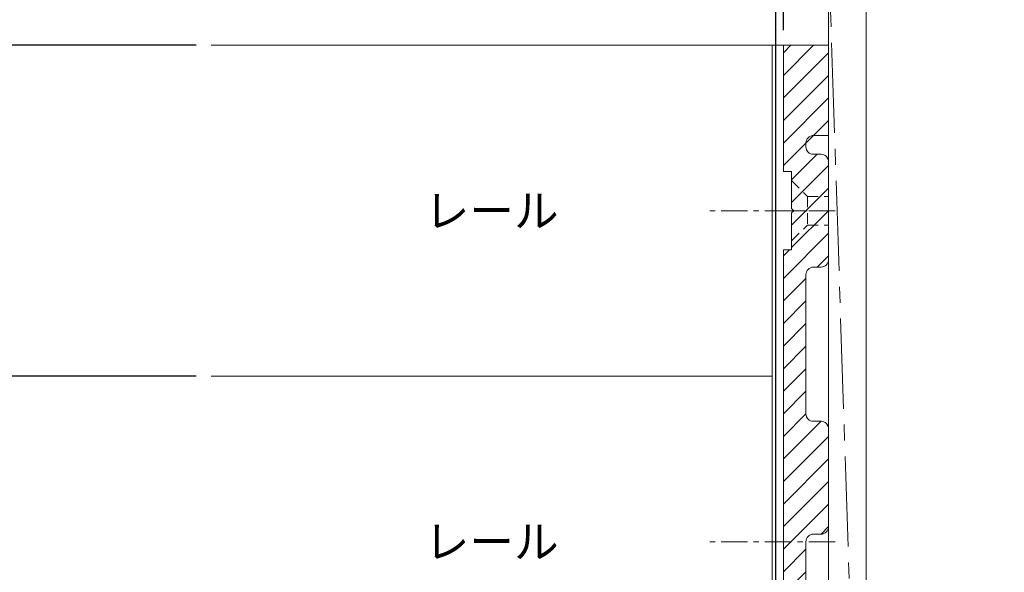
# Model space of a CAD drawing. Units: millimetres. Extents: x -428 to 785, y -304 to 304.
# Drawn here: x 55 to 185, y 111 to 184 of the extents above; entities that cross this region are included whole.
import ezdxf

# ---------------------------------------------------------------- set-up
doc = ezdxf.new("R2010")
doc.units = ezdxf.units.MM
doc.header["$LTSCALE"] = 2
doc.header["$PDMODE"] = 1
doc.header["$PDSIZE"] = -2
for name, pattern in [('ラインタイプ-1', [1.11, 0.71, -0.4000000000000001]), ('ラインタイプ-3', [2.91, 1.76, -0.4, 0.3500000000000001, -0.4]), ('ラインタイプ-4', [9.17222222222222, 5.997222222222222, -1.058333333333334, 1.058333333333332, -1.058333333333334])]:
    doc.linetypes.add(name, pattern=pattern)
for name, color, linetype, lineweight in [('2寸法-1', 7, 'Continuous', 15), ('2寸法-2', 7, 'Continuous', 15), ('2寸法-3', 7, 'Continuous', 15), ('3一般', 7, 'Continuous', 15)]:
    doc.layers.add(name, color=color, linetype=linetype, lineweight=lineweight)
doc.styles.add('MS PGothic', font='txt', dxfattribs={"bigfont": 'MS PGothic'})
doc.styles.get("Standard").update_dxf_attribs({"font": 'txt', "bigfont": 'BIGFONT.SHX'})
doc.dimstyles.new('SANWA-1', dxfattribs={"dimtxt": 3.865856481481481, "dimasz": 1.50068359375, "dimexe": 2, "dimexo": 2, "dimgap": 0.2, "dimtad": 1, "dimdec": 8, "dimdsep": 46, "dimtxsty": 'MS PGothic', "dimblk": 'DOT', "dimblk1": 'DOT', "dimblk2": 'DOT', "dimcen": 0, "dimazin": 0, "dimtfac": 0.8, "dimtdec": 8, "dimtix": 1, "dimtmove": 0, "dimatfit": 0, "dimldrblk": 'DOT', "dimfxl": 1, "dimfrac": 2, "dimtolj": 1, "dimarcsym": 0})

# ---------------------------------------------------------------- blocks, each defined once
blk = doc.blocks.new('_Dot')
at = {"color": 0, "linetype": 'ByBlock', "lineweight": -2}
blk.add_line((-0.5, 0), (-1, 0), dxfattribs=at)
at = {"color": 0, "linetype": 'ByBlock', "const_width": 0.5}
blk.add_lwpolyline([(-0.25, 0, 1), (0.25, 0, 1)], format="xyb", close=True, dxfattribs=at)
blk = doc.blocks.new('*D35')
at = {"layer": '2寸法-1', "color": 0, "linetype": 'Continuous', "lineweight": -2}
for p, q in [((77.99999999999727, 137.0000000000016), (45.99999999999659, 137.0000000000016)), ((47.99999999999659, 94.50068359375022), (47.99999999999659, 135.4993164062516)), ((57.99999999999795, 93.00000000000023), (45.99999999999659, 93.00000000000023))]:
    blk.add_line(p, q, dxfattribs=at)
at = {"layer": 'Defpoints', "color": 0}
for p in [(47.99999999999659, 137.0000000000016), (79.99999999999727, 137.0000000000016), (59.99999999999795, 93.00000000000023)]:
    blk.add_point(p, dxfattribs=at)
at = {"layer": '2寸法-1', "color": 0, "lineweight": -2, "xscale": 1.50068359375, "yscale": 1.50068359375, "zscale": 1.50068359375}
for p, rotation in [((47.99999999999659, 137.0000000000016), 90), ((47.99999999999659, 93.00000000000023), 270)]:
    blk.add_blockref('_Dot', p, dxfattribs=dict(at, rotation=rotation))
at = {"layer": '2寸法-1', "color": 0, "lineweight": 15, "insert": (45.86707175925585, 115.0000000000009), "char_height": 3.865856481481481, "attachment_point": 5, "rotation": 90, "style": 'MS PGothic'}
blk.add_mtext('\\A1;44', dxfattribs=at)
blk = doc.blocks.new('*D36')
at = {"layer": '2寸法-1', "color": 0, "linetype": 'Continuous', "lineweight": -2}
for p, q in [((77.99999999999795, 181.0000000000043), (45.99999999999795, 181.0000000000043)), ((47.99999999999795, 138.5006835937521), (47.99999999999795, 179.4993164062543)), ((77.99999999999864, 137.000000000002), (45.99999999999795, 137.000000000002))]:
    blk.add_line(p, q, dxfattribs=at)
at = {"layer": 'Defpoints', "color": 0}
for p in [(47.99999999999795, 181.0000000000043), (79.99999999999795, 181.0000000000043), (79.99999999999864, 137.000000000002)]:
    blk.add_point(p, dxfattribs=at)
at = {"layer": '2寸法-1', "color": 0, "lineweight": -2, "xscale": 1.50068359375, "yscale": 1.50068359375, "zscale": 1.50068359375}
for p, rotation in [((47.99999999999795, 181.0000000000043), 90), ((47.99999999999795, 137.000000000002), 270)]:
    blk.add_blockref('_Dot', p, dxfattribs=dict(at, rotation=rotation))
at = {"layer": '2寸法-1', "color": 0, "lineweight": 15, "insert": (45.8670717592572, 159.0000000000032), "char_height": 3.865856481481481, "attachment_point": 5, "rotation": 90, "style": 'MS PGothic'}
blk.add_mtext('\\A1;44', dxfattribs=at)
blk = doc.blocks.new('グループ-5')
at = {"layer": '3一般', "linetype": 'Continuous', "lineweight": 5}
h = blk.add_hatch(dxfattribs=at)
h.set_pattern_fill('斜線3', style=0, pattern_type=2)
h.set_pattern_definition([(44.99999999999998, (0, 0), (3, -7e-16), [])])
edge = h.paths.add_edge_path()
edge.add_line((162.0000000000006, 181.000000000002), (162.0000000000005, 169.0000000000011))
edge.add_line((162.0000000000005, 169.0000000000011), (160.0000000000005, 169.000000000002))
edge.add_arc((160.0000000000004, 168.0000000000021), 0.9999999999999716, 89.99999999999837, 180.0000000000016)
edge.add_line((159.0000000000005, 168.000000000002), (159.0000000000005, 167.5000000000011))
edge.add_arc((160.0000000000004, 167.5000000000011), 0.9999999999999716, 179.9999999999984, 270.0000000000016)
edge.add_line((160.0000000000005, 166.5000000000011), (161.0000000000005, 166.5000000000011))
edge.add_arc((161.0000000000005, 165.5000000000012), 0.9999999999999716, -1.5916157281026244e-12, 90.00000000000159, ccw=False)
edge.add_line((162.0000000000005, 165.5000000000011), (162.0000000000005, 152.5000000000011))
edge.add_arc((161.0000000000005, 152.5000000000011), 0.9999999999999716, -90.00000000000159, 1.5916157281026244e-12, ccw=False)
edge.add_line((161.0000000000005, 151.5000000000011), (160.0000000000005, 151.5000000000011))
edge.add_arc((160.0000000000004, 150.5000000000012), 0.9999999999999716, 89.99999999999837, 180.0000000000016)
edge.add_line((159.0000000000005, 150.5000000000011), (159.0000000000005, 132.0000000000011))
edge.add_arc((160.0000000000004, 132.0000000000011), 0.9999999999999716, 179.9999999999984, 270.0000000000016)
edge.add_line((160.0000000000005, 131.0000000000011), (161.0000000000005, 131.0000000000011))
edge.add_arc((161.0000000000005, 130.0000000000012), 0.9999999999999716, -1.5916157281026244e-12, 90.00000000000159, ccw=False)
edge.add_line((162.0000000000005, 130.0000000000011), (162.0000000000005, 117.0000000000011))
edge.add_arc((161.0000000000005, 117.0000000000011), 0.9999999999999787, -90.0000000000012, 1.3073986337985843e-12, ccw=False)
edge.add_line((161.0000000000005, 116.0000000000011), (160.0000000000005, 116.0000000000011))
edge.add_arc((160.0000000000004, 115.0000000000012), 0.9999999999999787, 89.99999999999878, 180.0000000000013)
edge.add_line((159.0000000000005, 115.0000000000011), (159.0000000000005, 79.50000000000114))
edge.add_arc((160.0000000000005, 79.50000000000117), 1.000000000000028, 180.0000000000016, 270.0000000000505)
edge.add_line((160.0000000000014, 78.50000000000114), (161.0000000000014, 78.50000000000114))
edge.add_arc((161.0000000000014, 77.50000000000117), 0.9999999999999787, -1.1937117960769683e-12, 90.00000000000131, ccw=False)
edge.add_line((162.0000000000014, 77.50000000000114), (162.0000000000014, 64.50000000000114))
edge.add_arc((161.0000000000014, 64.50000000000112), 0.9999999999999787, -90.0000000000012, 1.3073986337985843e-12, ccw=False)
edge.add_line((161.0000000000014, 63.50000000000114), (160.0000000000014, 63.50000000000114))
edge.add_arc((160.0000000000005, 62.50000000000111), 1.000000000000028, 89.99999999994952, 179.9999999999984)
edge.add_line((159.0000000000005, 62.50000000000114), (159.0000000000005, 57.00000000000114))
edge.add_arc((160.0000000000004, 57.00000000000111), 0.9999999999999751, 179.9999999999986, 270.0000000000014)
edge.add_line((160.0000000000005, 56.00000000000114), (161.0000000000023, 56.00000000000114))
edge.add_arc((161.0000000000023, 55.00000000000117), 0.9999999999999751, -1.4210854715202004e-12, 90.00000000000142, ccw=False)
edge.add_line((162.0000000000023, 55.00000000000114), (162.0000000000005, 41.00000000000114))
edge.add_line((162.0000000000005, 41.00000000000114), (156.0000000000005, 41.00000000000114))
edge.add_line((156.0000000000005, 41.00000000000114), (156.0000000000005, 22.50000000000114))
edge.add_line((156.0000000000005, 22.50000000000114), (150.0000000000005, 22.50000000000023))
edge.add_line((150.0000000000005, 22.50000000000023), (150.0000000000005, 45.15287291161826))
edge.add_arc((151.0000000000005, 45.15287291161821), 1.000000000000028, 99.46232220802881, 179.9999999999971, ccw=False)
edge.add_line((150.8356010126951, 46.13926683545037), (156.0000000000005, 47.00000000000114))
edge.add_line((156.0000000000005, 47.00000000000114), (156.0000000000005, 65.80000000000132))
edge.add_line((156.0000000000005, 65.80000000000132), (157.1000000000004, 65.80000000000132))
edge.add_line((157.1000000000004, 65.80000000000132), (157.1000000000008, 70.70000000000232))
edge.add_line((157.1000000000008, 70.70000000000232), (157.4000000000005, 71.00000000000114))
edge.add_line((157.4000000000005, 71.00000000000114), (157.1000000000008, 71.30000000000132))
edge.add_line((157.1000000000008, 71.30000000000132), (157.1000000000004, 76.20000000000232))
edge.add_line((157.1000000000004, 76.20000000000232), (156.0000000000005, 76.20000000000232))
edge.add_line((156.0000000000005, 76.20000000000232), (156.0000000000005, 153.8000000000013))
edge.add_line((156.0000000000005, 153.8000000000013), (157.1000000000004, 153.8000000000013))
edge.add_line((157.1000000000004, 153.8000000000013), (157.1000000000004, 158.7000000000023))
edge.add_line((157.1000000000004, 158.7000000000023), (157.4000000000005, 159.0000000000011))
edge.add_line((157.4000000000005, 159.0000000000011), (157.1000000000004, 159.3000000000013))
edge.add_line((157.1000000000004, 159.3000000000013), (157.1000000000004, 164.2000000000023))
edge.add_line((157.1000000000004, 164.2000000000023), (156.0000000000005, 164.2000000000023))
edge.add_line((156.0000000000005, 164.2000000000023), (156.0000000000003, 181.0000000000011))
edge.add_line((156.0000000000003, 181.0000000000011), (162.0000000000006, 181.000000000002))
at = {"layer": '3一般', "color": 7, "linetype": 'ラインタイプ-4', "lineweight": 15}
blk.add_line((166.999999999997, 41.00000000000205), (161.999999999998, 193.500000000003), dxfattribs=at)
at = {"layer": '3一般', "color": 7, "linetype": 'Continuous', "lineweight": 15}
for p, q in [((161.999999999998, 193.500000000003), (161.999999999998, 41.00000000000091)), ((161.9999999999991, 193.5000000000043), (162, 181.0000000000043)), ((166.999999999997, 41.00000000000205), (166.999999999997, 193.500000000003)), ((166.999999999997, 193.500000000003), (166.999999999997, 41.00000000000205)), ((162, 181.0000000000043), (79.99999999999795, 181.0000000000043)), ((154.4999999999998, 137.000000000002), (154.499999999997, 181.000000000002)), ((156.0000000000005, 181.0000000000011), (156.0000000000005, 164.2000000000023)), ((162.0000000000007, 181.000000000002), (156.0000000000005, 181.0000000000011)), ((156.0000000000005, 181.0000000000011), (162.0000000000007, 181.000000000002)), ((162.0000000000007, 181.000000000002), (162.0000000000005, 169.0000000000011)), ((162.0000000000005, 169.0000000000011), (160.0000000000005, 169.000000000002)), ((159.0000000000005, 168.000000000002), (159.0000000000005, 167.5000000000011)), ((160.0000000000005, 166.5000000000011), (161.0000000000005, 166.5000000000011)), ((162.0000000000005, 165.5000000000011), (162.0000000000005, 152.5000000000011)), ((157.1000000000004, 164.2000000000023), (156.0000000000005, 164.2000000000023)), ((157.1000000000004, 159.3000000000013), (157.1000000000004, 164.2000000000023)), ((157.1000000000004, 159.3000000000013), (157.4000000000007, 159.0000000000011)), ((157.1000000000004, 159.3000000000013), (157.4000000000007, 159.0000000000011)), ((157.4000000000007, 159.0000000000011), (157.1000000000004, 158.7000000000023)), ((157.4000000000007, 159.0000000000011), (157.1000000000004, 158.7000000000023)), ((157.1000000000004, 153.8000000000013), (157.1000000000004, 158.7000000000023)), ((156.0000000000005, 153.8000000000013), (157.1000000000004, 153.8000000000013)), ((156.0000000000005, 153.8000000000013), (156.0000000000005, 76.20000000000232)), ((159.0000000000005, 132.0000000000011), (159.0000000000005, 150.5000000000011)), ((160.0000000000005, 151.5000000000011), (161.0000000000005, 151.5000000000011)), ((154.499999999997, 137.000000000002), (79.99999999999795, 137.000000000002)), ((154.4999999999998, 93.00000000000205), (154.499999999997, 137.000000000002)), ((160.0000000000005, 131.0000000000011), (161.0000000000005, 131.0000000000011)), ((162.0000000000005, 130.0000000000011), (162.0000000000005, 117.0000000000011)), ((161.0000000000005, 116.0000000000011), (160.0000000000005, 116.0000000000011)), ((159.0000000000005, 79.50000000000114), (159.0000000000005, 115.0000000000011))]:
    blk.add_line(p, q, dxfattribs=at)
at = {"layer": '3一般', "color": 7, "linetype": 'ラインタイプ-1', "lineweight": 15}
for p, q in [((157.1000000000015, 163.0000000000011), (159.2000000000008, 160.9000000000012)), ((159.2000000000008, 160.9000000000012), (162.0000000000005, 160.9000000000012)), ((159.2000000000008, 160.9000000000012), (159.2000000000008, 157.1000000000024)), ((157.1000000000015, 155.0000000000011), (159.2000000000008, 157.1000000000024)), ((159.2000000000008, 157.1000000000024), (162.0000000000005, 157.1000000000024))]:
    blk.add_line(p, q, dxfattribs=at)
at = {"layer": '3一般', "color": 7, "linetype": 'ラインタイプ-3', "lineweight": 15}
for p, q in [((162.8901800004658, 159.000000000002), (145.8901800004658, 159.000000000002)), ((155.6184320217054, 159.0000000000011), (162.3484320217054, 159.0000000000011)), ((162.8901800004658, 115.000000000002), (145.8901800004658, 115.000000000002))]:
    blk.add_line(p, q, dxfattribs=at)
at = {"layer": '3一般', "color": 7, "linetype": 'Continuous', "lineweight": 15, "flags": 128}
blk.add_lwpolyline([(156.0000000000005, 76.20000000000232), (156.0000000000005, 153.8000000000013), (157.1000000000004, 153.8000000000013), (157.1000000000004, 158.7000000000023), (157.4000000000005, 159.0000000000011), (157.1000000000004, 159.3000000000013), (157.1000000000004, 164.2000000000023), (156.0000000000005, 164.2000000000023), (156.0000000000003, 181.0000000000011), (162.0000000000006, 181.000000000002), (162.0000000000005, 169.0000000000011), (160.0000000000005, 169.000000000002, 0.4142135623731117), (159.0000000000005, 168.000000000002), (159.0000000000005, 167.5000000000011, 0.4142135623731117), (160.0000000000005, 166.5000000000011), (161.0000000000005, 166.5000000000011, -0.4142135623731117), (162.0000000000005, 165.5000000000011), (162.0000000000005, 152.5000000000011, -0.4142135623731117), (161.0000000000005, 151.5000000000011), (160.0000000000005, 151.5000000000011, 0.4142135623731117), (159.0000000000005, 150.5000000000011), (159.0000000000005, 132.0000000000011, 0.4142135623731117), (160.0000000000005, 131.0000000000011), (161.0000000000005, 131.0000000000011, -0.4142135623731117), (162.0000000000005, 130.0000000000011), (162.0000000000005, 117.0000000000011, -0.4142135623731075), (161.0000000000005, 116.0000000000011), (160.0000000000005, 116.0000000000011, 0.4142135623731075), (159.0000000000005, 115.0000000000011), (159.0000000000005, 79.50000000000114, 0.4142135623733447)], format="xyb", dxfattribs=at)
at = {"layer": '3一般', "color": 7, "linetype": 'Continuous', "lineweight": 15}
for centre, start, end in [((160.0000000000005, 168.000000000002), 90, 180), ((160.0000000000005, 167.5000000000011), 180, 270), ((161.0000000000005, 165.5000000000011), 0, 90), ((161.0000000000005, 152.5000000000011), 270, 0), ((160.0000000000005, 150.5000000000011), 90, 180), ((160.0000000000005, 132.0000000000011), 180, 270), ((161.0000000000005, 130.0000000000011), 0, 90), ((161.0000000000005, 117.0000000000011), 270, 0), ((160.0000000000005, 115.0000000000011), 90, 180)]:
    blk.add_arc(centre, 1, start, end, dxfattribs=at)
blk = doc.blocks.new('*D83')
at = {"layer": '2寸法-2', "color": 0, "lineweight": -2}
for p, q in [((154.999999999998, 90.70000000000186), (154.999999999998, 253.0000000000019)), ((156.0000000000005, 183.0000000000011), (156.0000000000005, 253.0000000000019)), ((153.4993164062479, 251.0000000000019), (151.9986328124979, 251.0000000000019)), ((156.0000000000005, 251.0000000000019), (154.999999999998, 251.0000000000019)), ((157.5006835937505, 251.0000000000019), (159.0013671875005, 251.0000000000019))]:
    blk.add_line(p, q, dxfattribs=at)
at = {"layer": 'Defpoints', "color": 0}
for p in [(154.999999999998, 251.0000000000019), (156.0000000000005, 181.0000000000011), (154.999999999998, 88.70000000000186)]:
    blk.add_point(p, dxfattribs=at)
at = {"layer": '2寸法-2', "color": 0, "lineweight": -2, "xscale": 1.50068359375, "yscale": 1.50068359375, "zscale": 1.50068359375}
blk.add_blockref('_Dot', (154.999999999998, 251.0000000000019), dxfattribs=at)
at = {"layer": '2寸法-2', "color": 0, "lineweight": -2, "xscale": 1.50068359375, "yscale": 1.50068359375, "zscale": 1.50068359375, "rotation": 180}
blk.add_blockref('_Dot', (156.0000000000005, 251.0000000000019), dxfattribs=at)
at = {"layer": '2寸法-2', "color": 0, "insert": (152.2409722222243, 253.9940000000019), "char_height": 3.865856481481481, "attachment_point": 5, "style": 'MS PGothic'}
blk.add_mtext('\\A1;1（縦枠とレールのクリア）', dxfattribs=at)

msp = doc.modelspace()

# ---------------------------------------------------------------- block references
at = {"layer": '3一般', "color": 7}
msp.add_blockref('グループ-5', (0, 0), dxfattribs=at)

# ---------------------------------------------------------------- texts
at = {"layer": '2寸法-3', "color": 7, "char_height": 4.349088541666666, "attachment_point": 5, "line_spacing_factor": 1.247124825705485}
for insert in [(117.2499999999975, 159.000000000002), (117.2499999999975, 115.000000000002)]:
    msp.add_mtext('{\\fMS PGothic|b0|i0|c128|p0;レール}', dxfattribs=dict(at, insert=insert))

# ---------------------------------------------------------------- dimensions: what is measured, and where the dimension line sits
at = {"layer": '2寸法-1', "color": 7, "linetype": 'Continuous', "lineweight": 15}
for base, p1, p2, picture, middle in [((47.99999999999795, 181.0000000000043), (79.99999999999864, 137.000000000002), (79.99999999999795, 181.0000000000043), '*D36', (45.8670717592572, 159.0000000000032)), ((47.99999999999659, 137.0000000000016), (59.99999999999795, 93.00000000000023), (79.99999999999727, 137.0000000000016), '*D35', (45.86707175925585, 115.0000000000009))]:
    dim = msp.add_linear_dim(base=base, p1=p1, p2=p2, angle=270, dimstyle='SANWA-1', override={"dimpost": '<>', "dimtxsty": 'MS PGothic', "dimtmove": 2}, dxfattribs=at)
    dim.commit()
    dim.dimension.update_dxf_attribs({"geometry": picture, "text_midpoint": middle})
at = {"layer": '2寸法-2', "color": 7}
dim = msp.add_linear_dim(base=(154.999999999998, 251.0000000000019), p1=(156.0000000000005, 181.0000000000011), p2=(154.999999999998, 88.70000000000186), dimstyle='SANWA-1', override={"dimdec": 2, "dimpost": '<>（縦枠とレールのクリア）', "dimtxsty": 'MS PGothic', "dimtix": 0, "dimtmove": 2}, dxfattribs=at)
dim.commit()
dim.dimension.update_dxf_attribs({"geometry": '*D83', "text_midpoint": (152.2409722222243, 253.9940000000019), "dimtype": 160})

doc.saveas('drawing.dxf')
